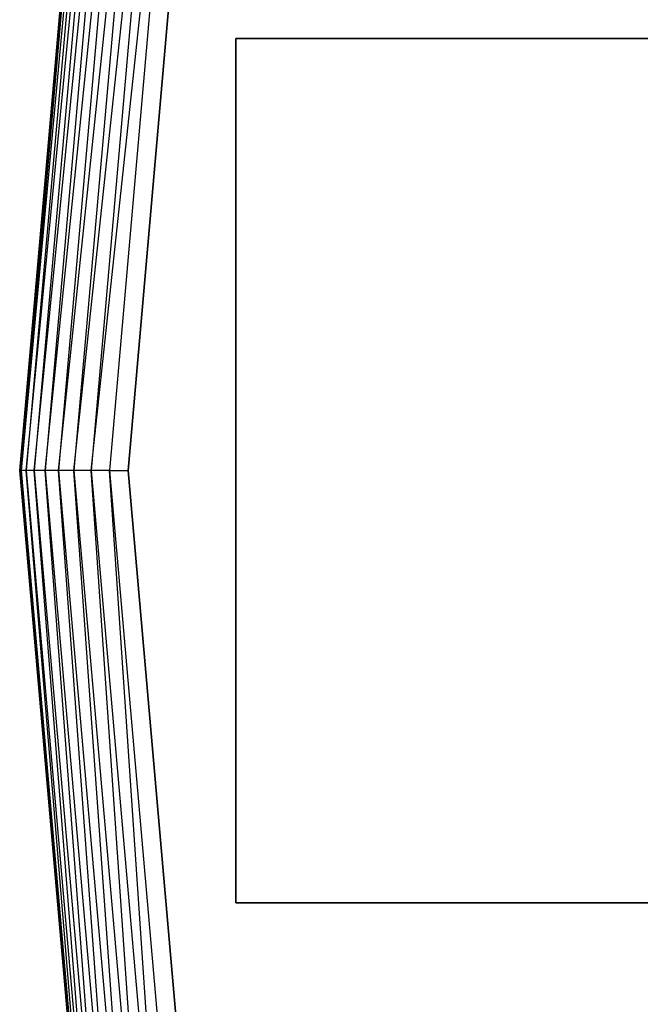
# Model space of a CAD drawing. Extents: x -4348 to 2800, y -1749 to 4749.
# Drawn here: x -250 to -221, y -25 to 21 of the extents above; entities that cross this region are included whole.
import ezdxf

# ---------------------------------------------------------------- set-up
doc = ezdxf.new("R2010")
doc.units = 0

msp = doc.modelspace()

# ---------------------------------------------------------------- linework, layer by layer
at = {"color": 0}
for p, q in [((-246.201938, 43.412044, 385), (-250, 0, 385)), ((-250, 0, 395), (-246.201938, 43.412044, 395)), ((-249.923749, 0, 384.131759), (-246.126845, 43.398803, 384.131759)), ((-249.923749, 0, 395.868241), (-246.126845, 43.398803, 395.868241)), ((-249.923749, 0, 384.131759), (-245.903848, 43.359483, 383.289899)), ((-249.923749, 0, 395.868241), (-245.903848, 43.359483, 396.710101)), ((-245.903848, 43.359483, 383.289899), (-249.697311, 0, 383.289899)), ((-245.903848, 43.359483, 396.710101), (-249.697311, 0, 396.710101)), ((-249.697311, 0, 383.289899), (-245.539722, 43.295278, 382.5)), ((-249.697311, 0, 396.710101), (-245.539722, 43.295278, 397.5)), ((-245.539722, 43.295278, 382.5), (-249.327568, 0, 382.5)), ((-245.539722, 43.295278, 397.5), (-249.327568, 0, 397.5)), ((-249.327568, 0, 382.5), (-245.045532, 43.208139, 381.786062)), ((-249.327568, 0, 397.5), (-245.045532, 43.208139, 398.213938)), ((-245.045532, 43.208139, 381.786062), (-248.825754, 0, 381.786062)), ((-245.045532, 43.208139, 398.213938), (-248.825754, 0, 398.213938)), ((-248.825754, 0, 381.786062), (-244.436292, 43.100713, 381.169778)), ((-248.825754, 0, 398.213938), (-244.436292, 43.100713, 398.830222)), ((-244.436292, 43.100713, 381.169778), (-248.207116, 0, 381.169778)), ((-244.436292, 43.100713, 398.830222), (-248.207116, 0, 398.830222)), ((-248.207116, 0, 381.169778), (-243.730514, 42.976266, 380.669873)), ((-248.207116, 0, 398.830222), (-243.730514, 42.976266, 399.330127)), ((-243.730514, 42.976266, 380.669873), (-247.49045, 0, 380.669873)), ((-243.730514, 42.976266, 399.330127), (-247.49045, 0, 399.330127)), ((-247.49045, 0, 380.669873), (-242.949644, 42.838577, 380.301537)), ((-247.49045, 0, 399.330127), (-242.949644, 42.838577, 399.698463)), ((-242.949644, 42.838577, 380.301537), (-246.697534, 0, 380.301537)), ((-242.949644, 42.838577, 399.698463), (-246.697534, 0, 399.698463)), ((-246.697534, 0, 380.301537), (-242.117407, 42.691831, 380.075961)), ((-246.697534, 0, 399.698463), (-242.117407, 42.691831, 399.924039)), ((-242.117407, 42.691831, 380.075961), (-245.852458, 0, 380.075961)), ((-242.117407, 42.691831, 399.924039), (-245.852458, 0, 399.924039)), ((-244.980901, 0, 380), (-241.25909, 42.540487, 380)), ((-241.25909, 42.540487, 400), (-244.980901, 0, 400)), ((-49.638988, 20, 375), (-240, 20, 375)), ((-240, 20, 375), (-240, -20, 375)), ((-240, 20, 380), (-49.638988, 20, 380)), ((-240, -20, 380), (-240, 20, 380)), ((-240, 20, 380), (-240, 20, 375)), ((-250, 0, 385), (-250, 0, 390)), ((-250, 0, 385), (-246.201938, -43.412044, 385)), ((-250, 0, 390), (-250, 0, 395)), ((-246.201938, -43.412044, 395), (-250, 0, 395)), ((-250, 0, 385), (-249.923749, 0, 384.131759)), ((-250, 0, 395), (-249.923749, 0, 395.868241)), ((-246.126845, -43.398804, 384.131759), (-249.923749, 0, 384.131759)), ((-249.697311, 0, 383.289899), (-249.923749, 0, 384.131759)), ((-246.126845, -43.398804, 395.868241), (-249.923749, 0, 395.868241)), ((-249.697311, 0, 396.710101), (-249.923749, 0, 395.868241)), ((-249.327568, 0, 382.5), (-249.697311, 0, 383.289899)), ((-249.697311, 0, 383.289899), (-245.903848, -43.359483, 383.289899)), ((-246.126845, -43.398804, 384.131759), (-249.697311, 0, 383.289899)), ((-249.327568, 0, 397.5), (-249.697311, 0, 396.710101)), ((-249.697311, 0, 396.710101), (-245.903848, -43.359483, 396.710101)), ((-246.126845, -43.398804, 395.868241), (-249.697311, 0, 396.710101)), ((-248.825754, 0, 381.786062), (-249.327568, 0, 382.5)), ((-249.327568, 0, 382.5), (-245.539722, -43.295278, 382.5)), ((-245.903848, -43.359483, 383.289899), (-249.327568, 0, 382.5)), ((-248.825754, 0, 398.213938), (-249.327568, 0, 397.5)), ((-249.327568, 0, 397.5), (-245.539722, -43.295278, 397.5)), ((-245.903848, -43.359483, 396.710101), (-249.327568, 0, 397.5)), ((-248.207116, 0, 381.169778), (-248.825754, 0, 381.786062)), ((-248.825754, 0, 381.786062), (-245.045532, -43.208139, 381.786062)), ((-245.539722, -43.295278, 382.5), (-248.825754, 0, 381.786062)), ((-248.207116, 0, 398.830222), (-248.825754, 0, 398.213938)), ((-248.825754, 0, 398.213938), (-245.045532, -43.208139, 398.213938)), ((-245.539722, -43.295278, 397.5), (-248.825754, 0, 398.213938)), ((-247.49045, 0, 380.669873), (-248.207116, 0, 381.169778)), ((-248.207116, 0, 381.169778), (-244.436292, -43.100713, 381.169778)), ((-245.045532, -43.208139, 381.786062), (-248.207116, 0, 381.169778)), ((-247.49045, 0, 399.330127), (-248.207116, 0, 398.830222)), ((-248.207116, 0, 398.830222), (-244.436292, -43.100713, 398.830222)), ((-245.045532, -43.208139, 398.213938), (-248.207116, 0, 398.830222)), ((-246.697534, 0, 380.301537), (-247.49045, 0, 380.669873)), ((-247.49045, 0, 380.669873), (-243.730514, -42.976266, 380.669873)), ((-244.436292, -43.100713, 381.169778), (-247.49045, 0, 380.669873)), ((-246.697534, 0, 399.698463), (-247.49045, 0, 399.330127)), ((-247.49045, 0, 399.330127), (-243.730514, -42.976266, 399.330127)), ((-244.436292, -43.100713, 398.830222), (-247.49045, 0, 399.330127)), ((-245.852458, 0, 380.075961), (-246.697534, 0, 380.301537)), ((-246.697534, 0, 380.301537), (-242.949644, -42.838577, 380.301537)), ((-243.730514, -42.976266, 380.669873), (-246.697534, 0, 380.301537)), ((-245.852458, 0, 399.924039), (-246.697534, 0, 399.698463)), ((-246.697534, 0, 399.698463), (-242.949644, -42.838577, 399.698463)), ((-243.730514, -42.976266, 399.330127), (-246.697534, 0, 399.698463)), ((-245.852458, 0, 380.075961), (-244.980901, 0, 380)), ((-245.852458, 0, 380.075961), (-242.117407, -42.691831, 380.075961)), ((-242.949644, -42.838577, 380.301537), (-245.852458, 0, 380.075961)), ((-245.852458, 0, 399.924039), (-244.980901, 0, 400)), ((-245.852458, 0, 399.924039), (-242.117407, -42.691831, 399.924039)), ((-242.949644, -42.838577, 399.698463), (-245.852458, 0, 399.924039)), ((-241.25909, -42.540487, 380), (-244.980901, 0, 380)), ((-244.980901, 0, 400), (-241.25909, -42.540487, 400)), ((-240, -20, 375), (-49.638988, -20, 375)), ((-49.638988, -20, 380), (-240, -20, 380)), ((-240, -20, 375), (-240, -20, 380))]:
    msp.add_line(p, q, dxfattribs=at)

doc.saveas('drawing.dxf')
